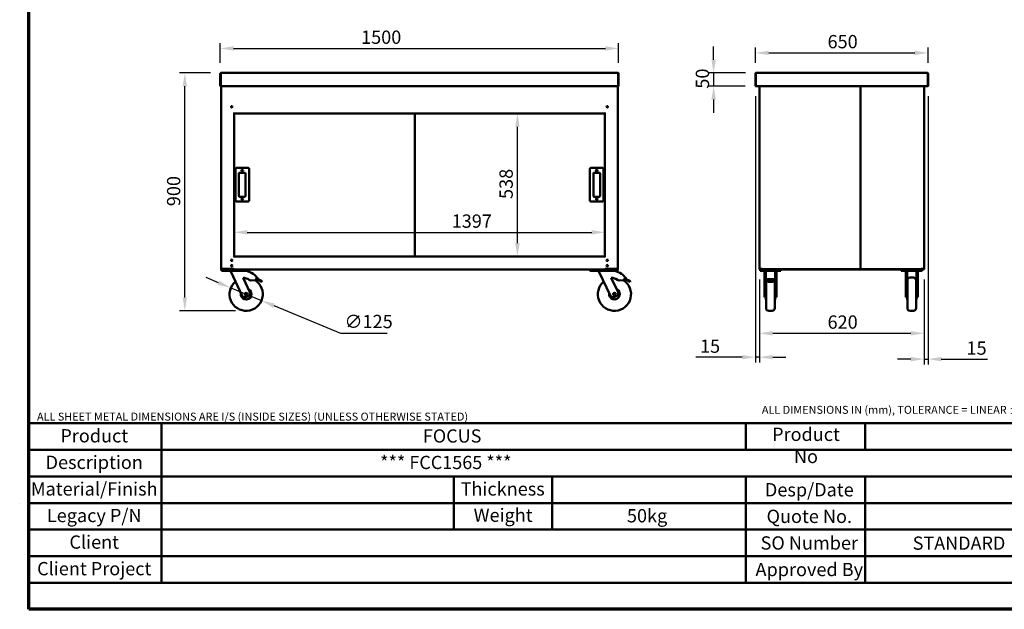
# Model space of a CAD drawing. Units: millimetres. Extents: x 65 to 6393, y 100 to 4100.
# Drawn here: x 65 to 3773, y 100 to 2318 of the extents above; entities that cross this region are included whole.
import ezdxf
from ezdxf.enums import TextEntityAlignment as Align

# ---------------------------------------------------------------- set-up
doc = ezdxf.new("R2010")
doc.units = ezdxf.units.MM
doc.header["$LTSCALE"] = 20
for name, color, linetype, lineweight in [('Border (ISO)', 7, 'Continuous', 70), ('Dimension (ISO)', 7, 'Continuous', 25), ('Title (ISO)', 7, 'Continuous', 50), ('Visible (ISO)', 7, 'Continuous', 50)]:
    doc.layers.add(name, color=color, linetype=linetype, lineweight=lineweight)
doc.styles.add('Note Text (ISO)', font='tahoma.ttf')
doc.styles.add('Text Style101', font='tahomabd.ttf')
doc.styles.add('Text Style102', font='tahomabd.ttf')
doc.styles.add('Text Style49', font='tahoma.ttf')
doc.dimstyles.new('Default (ISO)', dxfattribs={"dimscale": 20, "dimtxt": 2.5, "dimasz": 2.5, "dimexe": 1, "dimexo": 2, "dimgap": 0.762, "dimtad": 1, "dimtoh": 1, "dimdec": 1, "dimrnd": 1e-08, "dimzin": 0, "dimdsep": 46, "dimtxsty": 'Note Text (ISO)', "dimcen": 0.09, "dimdle": 10, "dimclrd": 256, "dimclre": 256, "dimclrt": 256, "dimadec": 1, "dimazin": 0, "dimtfac": 1.40208, "dimtmove": 0, "dimatfit": 3, "dimfxl": 1, "dimtolj": 1, "dimtzin": 0, "dimlwd": -1, "dimlwe": -1, "dimarcsym": 0})

# ---------------------------------------------------------------- blocks, each defined once
blk = doc.blocks.new('Borders Default Border')
at = {"layer": 'Border (ISO)', "flags": 128}
blk.add_lwpolyline([(5, 5), (5, 205), (292, 205), (292, 5), (5, 5)], dxfattribs=at)
blk = doc.blocks.new('Title Blocks Moffat2018')
at = {"layer": 'Title (ISO)'}
for p, q in [((113.3, 117.13), (318.3, 117.13)), ((113.3, 117.13), (113.3, 82.13)), ((138.3, 117.13), (138.3, 87.13)), ((248.3, 117.13), (248.3, 112.13)), ((270.78, 112.13), (270.78, 117.13)), ((113.3, 112.13), (258.3, 112.13)), ((248.3, 112.13), (318.3, 112.13)), ((138.3, 107.13), (113.3, 107.13)), ((117.05, 107.13), (248.3, 107.13)), ((193.3, 107.13), (193.3, 97.13)), ((211.84, 97.13), (211.84, 107.13)), ((248.3, 107.13), (318.3, 107.13)), ((248.3, 107.13), (248.3, 87.13)), ((270.78, 87.13), (270.78, 107.13)), ((111.57, 102.13), (111.57, 102.13)), ((113.3, 102.13), (318.3, 102.13)), ((113.3, 97.13), (258.3, 97.13)), ((248.3, 97.13), (318.3, 97.13)), ((113.3, 92.13), (258.3, 92.13)), ((248.3, 92.13), (318.3, 92.13)), ((113.3, 87.13), (318.3, 87.13)), ((113.3, 82.13), (318.3, 82.13))]:
    blk.add_line(p, q, dxfattribs=at)
at = {"layer": 'Title (ISO)', "style": 'Note Text (ISO)'}
blk.add_text('SO Number', height=2.5, rotation=359.9974, dxfattribs=at).set_placement((260.25, 95.86), align=Align.TOP_CENTER)
blk.add_text('Approved By', height=2.5, dxfattribs=at).set_placement((260.25, 90.87), align=Align.TOP_CENTER)
for s, insert, char_height, width, attachment_point in [('\\fTahoma|b0|i0;\\H1.5000;ALL DIMENSIONS IN (mm), TOLERANCE = LINEAR ± 0.5mm, ANGULAR ± 0.5mm (OR AS STATED). ALL SHARP EDGES TO BE REMOVED FROM SHEET METAL PARTS.', (324.06, 118.41), 1.5, 152.5749, 5), ('\\fTahoma|b0|i0;\\H1.5000;ALL SHEET METAL DIMENSIONS ARE I/S (INSIDE SIZES) (UNLESS OTHERWISE STATED)', (155.41, 119.13), 1.5, 200, 2), ('Product', (125.6, 116.03), 2.5, 19.5639, 2), ('Description', (125.6, 111.03), 2.5, 25.564, 2), ('\\fTahoma|b0|i0;Material/Finish', (125.6, 106.03), 2.5, 31.6617, 2), ('\\fTahoma|b0|i0;Thickness', (202.51, 106.03), 2.5, 31.6617, 2), ('\\fTahoma|b0|i0;Legacy P/N', (125.6, 101.03), 2.5, 31.6617, 2), ('\\fTahoma|b0|i0;Weight', (202.6, 101.09), 2.5, 31.6617, 2), ('\\fTahoma|b0|i0;50kg', (229.71, 100.98), 2.5, 20.0252, 2), ('\\fTahoma|b0|i0;Client', (125.6, 96.03), 2.5, 31.6617, 2), ('\\fTahoma|b0|i0;Client Project', (125.6, 91.03), 2.5, 31.6617, 2)]:
    blk.add_mtext(s, dxfattribs=dict(at, insert=insert, char_height=char_height, width=width, attachment_point=attachment_point))
at = {"layer": 'Title (ISO)', "char_height": 2.5, "width": 18, "attachment_point": 2, "rotation": 0, "style": 'Note Text (ISO)'}
for s, insert in [('\\fTahoma|b0|i0;Product No', (259.62, 116.3)), ('\\fTahoma|b0|i0;Desp/Date', (260.25, 105.87)), ('\\fTahoma|b0|i0;Quote No.', (260.25, 100.87))]:
    blk.add_mtext(s, dxfattribs=dict(at, insert=insert))
at = {"layer": 'Title (ISO)'}
for tag, p, height, style in [('PROJECT_001', (187.49, 113.5), 2.49, 'Text Style49'), ('TITLE_001', (179.43, 108.51), 2.49, 'Text Style49'), ('REVISION_NUMBER_001', (388.82, 89.63), 5, 'Text Style102'), ('CREATION_DATE_001', (350.6, 88.61), 2.49, 'Text Style49'), ('Sheet_Size_001', (393.06, 83.39), 2.5, 'Text Style101')]:
    blk.add_attdef(tag, p, '', height=height, dxfattribs=dict(at, style=style))
at = {"layer": 'Title (ISO)', "style": 'Text Style49'}
for tag, p in [('Product_No', (287.62, 116.3)), ('SMStyle', (165.89, 106.04)), ('Thickness', (230.11, 106.04)), ('Legacy', (165.89, 101.04)), ('Quote', (288.25, 100.87))]:
    blk.add_attdef(tag, text='', height=2.49, dxfattribs=at).set_placement(p, align=Align.TOP_CENTER)
for tag, p, rotation in [('SO_001', (279.72, 93.33), 359.9934), ('Initial_View_Scale_001', (344.21, 83.39), 0.0058)]:
    blk.add_attdef(tag, p, '', height=2.49, rotation=rotation, dxfattribs=at)
blk = doc.blocks.new('*D8')
at = {"layer": 'Defpoints', "color": 0, "transparency": 16777216}
for p in [(2320.9, 2210.2), (820.9, 2115.7), (2320.9, 2115.7)]:
    blk.add_point(p, dxfattribs=at)
at = {"layer": 'Dimension (ISO)', "transparency": 16777216}
for p, q in [((820.9, 2155.7), (820.9, 2230.2)), ((2320.9, 2155.7), (2320.9, 2230.2)), ((870.9, 2210.2), (2270.9, 2210.2))]:
    blk.add_line(p, q, dxfattribs=at)
for points in [[(870.9, 2218.5), (870.9, 2201.9), (820.9, 2210.2)], [(2270.9, 2218.5), (2270.9, 2201.9), (2320.9, 2210.2)]]:
    blk.add_solid(points, dxfattribs=at)
at = {"layer": 'Dimension (ISO)', "transparency": 16777216, "insert": (1351, 2277.5), "char_height": 50, "attachment_point": 1, "style": 'Note Text (ISO)'}
blk.add_mtext('\\A1;1500', dxfattribs=at)
blk = doc.blocks.new('*D9')
at = {"layer": 'Defpoints', "color": 0, "transparency": 16777216}
for p in [(3486.2, 2193.5), (2836.2, 2115.7), (3486.2, 2115.7)]:
    blk.add_point(p, dxfattribs=at)
at = {"layer": 'Dimension (ISO)', "transparency": 16777216}
for p, q in [((2836.2, 2155.7), (2836.2, 2213.5)), ((2886.2, 2193.5), (3436.2, 2193.5)), ((3486.2, 2155.7), (3486.2, 2213.5))]:
    blk.add_line(p, q, dxfattribs=at)
for points in [[(2886.2, 2201.8), (2886.2, 2185.2), (2836.2, 2193.5)], [(3436.2, 2201.8), (3436.2, 2185.2), (3486.2, 2193.5)]]:
    blk.add_solid(points, dxfattribs=at)
at = {"layer": 'Dimension (ISO)', "transparency": 16777216, "insert": (3107.7, 2260.8), "char_height": 50, "attachment_point": 1, "style": 'Note Text (ISO)'}
blk.add_mtext('\\A1;650', dxfattribs=at)
blk = doc.blocks.new('*D10')
at = {"layer": 'Defpoints', "color": 0, "transparency": 16777216}
for p in [(687.2, 2117.9), (823.3, 2117.9), (918.2, 1223.1)]:
    blk.add_point(p, dxfattribs=at)
at = {"layer": 'Dimension (ISO)', "transparency": 16777216}
for p, q in [((783.3, 2117.9), (667.2, 2117.9)), ((687.2, 1273.1), (687.2, 2067.9)), ((878.2, 1223.1), (667.2, 1223.1))]:
    blk.add_line(p, q, dxfattribs=at)
for points in [[(678.9, 2067.9), (695.6, 2067.9), (687.2, 2117.9)], [(678.9, 1273.1), (695.6, 1273.1), (687.2, 1223.1)]]:
    blk.add_solid(points, dxfattribs=at)
at = {"layer": 'Dimension (ISO)', "transparency": 16777216, "insert": (620, 1616.7), "char_height": 50, "attachment_point": 1, "rotation": 90, "style": 'Note Text (ISO)'}
blk.add_mtext('\\A1;900', dxfattribs=at)
blk = doc.blocks.new('*D11')
at = {"layer": 'Defpoints', "color": 0, "transparency": 16777216}
for p in [(872.4, 1518.3), (2269.4, 1518.3), (2269.4, 1518.3)]:
    blk.add_point(p, dxfattribs=at)
at = {"layer": 'Dimension (ISO)', "transparency": 16777216}
blk.add_line((922.4, 1518.3), (2219.4, 1518.3), dxfattribs=at)
for points in [[(922.4, 1526.6), (922.4, 1510), (872.4, 1518.3)], [(2219.4, 1526.6), (2219.4, 1510), (2269.4, 1518.3)]]:
    blk.add_solid(points, dxfattribs=at)
at = {"layer": 'Dimension (ISO)', "transparency": 16777216, "insert": (1692.2, 1585.6), "char_height": 50, "attachment_point": 1, "style": 'Note Text (ISO)'}
blk.add_mtext('\\A1;1397', dxfattribs=at)
blk = doc.blocks.new('*D12')
at = {"layer": 'Defpoints', "color": 0, "transparency": 16777216}
for p in [(1939.7, 1965.7), (1939.7, 1965.7), (1939.7, 1427.9)]:
    blk.add_point(p, dxfattribs=at)
at = {"layer": 'Dimension (ISO)', "transparency": 16777216}
blk.add_line((1939.7, 1477.9), (1939.7, 1915.7), dxfattribs=at)
for points in [[(1931.4, 1915.7), (1948.1, 1915.7), (1939.7, 1965.7)], [(1931.4, 1477.9), (1948.1, 1477.9), (1939.7, 1427.9)]]:
    blk.add_solid(points, dxfattribs=at)
at = {"layer": 'Dimension (ISO)', "transparency": 16777216, "insert": (1872.2, 1643.8), "char_height": 50, "attachment_point": 1, "rotation": 90, "style": 'Note Text (ISO)'}
blk.add_mtext('\\A1;538', dxfattribs=at)
blk = doc.blocks.new('*D13')
at = {"layer": 'Defpoints', "color": 0, "transparency": 16777216}
for p in [(860.4, 1309.5), (975.9, 1261.7)]:
    blk.add_point(p, dxfattribs=at)
at = {"layer": 'Dimension (ISO)', "transparency": 16777216}
for p, q in [((814.2, 1328.6), (768, 1347.8)), ((860.4, 1309.5), (975.9, 1261.7)), ((1022.1, 1242.6), (1273.2, 1138.7)), ((1273.2, 1138.7), (1448.9, 1138.7))]:
    blk.add_line(p, q, dxfattribs=at)
for points in [[(817.4, 1336.3), (811.1, 1320.9), (860.4, 1309.5)], [(1025.3, 1250.3), (1019, 1234.9), (975.9, 1261.7)]]:
    blk.add_solid(points, dxfattribs=at)
at = {"layer": 'Dimension (ISO)', "transparency": 16777216, "insert": (1288.4, 1207.8), "char_height": 50, "attachment_point": 1, "style": 'Note Text (ISO)'}
blk.add_mtext('\\A1;∅125', dxfattribs=at)
blk = doc.blocks.new('*D14')
at = {"layer": 'Defpoints', "color": 0, "transparency": 16777216}
for p in [(2851.2, 1380.8), (3471.2, 1380.8), (3471.2, 1138.4)]:
    blk.add_point(p, dxfattribs=at)
at = {"layer": 'Dimension (ISO)', "transparency": 16777216}
for p, q in [((2851.2, 1340.8), (2851.2, 1118.4)), ((3471.2, 1340.8), (3471.2, 1118.4)), ((2901.2, 1138.4), (3421.2, 1138.4))]:
    blk.add_line(p, q, dxfattribs=at)
for points in [[(2901.2, 1146.7), (2901.2, 1130), (2851.2, 1138.4)], [(3421.2, 1146.7), (3421.2, 1130), (3471.2, 1138.4)]]:
    blk.add_solid(points, dxfattribs=at)
at = {"layer": 'Dimension (ISO)', "transparency": 16777216, "insert": (3107.7, 1205.7), "char_height": 50, "attachment_point": 1, "style": 'Note Text (ISO)'}
blk.add_mtext('\\A1;620', dxfattribs=at)
blk = doc.blocks.new('*D15')
at = {"layer": 'Defpoints', "color": 0, "transparency": 16777216}
for p in [(2836.2, 2070.1), (2851.2, 1380.8), (2851.2, 1048.6)]:
    blk.add_point(p, dxfattribs=at)
at = {"layer": 'Dimension (ISO)', "transparency": 16777216}
for p, q in [((2836.2, 2030.1), (2836.2, 1028.6)), ((2851.2, 1340.8), (2851.2, 1028.6)), ((2786.2, 1048.6), (2612.2, 1048.6)), ((2851.2, 1048.6), (2836.2, 1048.6)), ((2901.2, 1048.6), (2951.2, 1048.6))]:
    blk.add_line(p, q, dxfattribs=at)
for points in [[(2786.2, 1056.9), (2786.2, 1040.3), (2836.2, 1048.6)], [(2901.2, 1056.9), (2901.2, 1040.3), (2851.2, 1048.6)]]:
    blk.add_solid(points, dxfattribs=at)
at = {"layer": 'Dimension (ISO)', "transparency": 16777216, "insert": (2627.4, 1115), "char_height": 50, "attachment_point": 1, "style": 'Note Text (ISO)'}
blk.add_mtext('\\A1;15', dxfattribs=at)
blk = doc.blocks.new('*D16')
at = {"layer": 'Defpoints', "color": 0, "transparency": 16777216}
for p in [(3486.2, 2070.1), (3471.2, 1380.8), (3471.2, 1041.3)]:
    blk.add_point(p, dxfattribs=at)
at = {"layer": 'Dimension (ISO)', "transparency": 16777216}
for p, q in [((3486.2, 2030.1), (3486.2, 1021.3)), ((3471.2, 1340.8), (3471.2, 1021.3)), ((3421.2, 1041.3), (3371.2, 1041.3)), ((3471.2, 1041.3), (3486.2, 1041.3)), ((3536.2, 1041.3), (3710.1, 1041.3))]:
    blk.add_line(p, q, dxfattribs=at)
for points in [[(3421.2, 1049.6), (3421.2, 1032.9), (3471.2, 1041.3)], [(3536.2, 1049.6), (3536.2, 1032.9), (3486.2, 1041.3)]]:
    blk.add_solid(points, dxfattribs=at)
at = {"layer": 'Dimension (ISO)', "transparency": 16777216, "insert": (3631, 1107.7), "char_height": 50, "attachment_point": 1, "style": 'Note Text (ISO)'}
blk.add_mtext('\\A1;15', dxfattribs=at)
blk = doc.blocks.new('*D17')
at = {"layer": 'Defpoints', "color": 0, "transparency": 16777216}
for p in [(2838.5, 2117.9), (2678.7, 2067.9), (2837.5, 2067.9)]:
    blk.add_point(p, dxfattribs=at)
at = {"layer": 'Dimension (ISO)', "transparency": 16777216}
for p, q in [((2678.7, 2167.9), (2678.7, 2217.9)), ((2798.5, 2117.9), (2658.7, 2117.9)), ((2678.7, 2117.9), (2678.7, 2067.9)), ((2797.5, 2067.9), (2658.7, 2067.9)), ((2678.7, 2017.9), (2678.7, 1967.9))]:
    blk.add_line(p, q, dxfattribs=at)
for points in [[(2670.4, 2167.9), (2687.1, 2167.9), (2678.7, 2117.9)], [(2670.4, 2017.9), (2687.1, 2017.9), (2678.7, 2067.9)]]:
    blk.add_solid(points, dxfattribs=at)
at = {"layer": 'Dimension (ISO)', "transparency": 16777216, "insert": (2611.4, 2058.9), "char_height": 50, "attachment_point": 1, "rotation": 90, "style": 'Note Text (ISO)'}
blk.add_mtext('\\A1;50', dxfattribs=at)

msp = doc.modelspace()

# ---------------------------------------------------------------- linework, layer by layer
at = {"layer": 'Visible (ISO)'}
for p, q in [((820.91, 2115.73), (820.91, 2067.93)), ((822.11, 2067.93), (822.11, 2115.73)), ((822.26, 2115.73), (822.26, 2070.13)), ((823.26, 2117.93), (823.11, 2117.93)), ((823.11, 2117.93), (823.11, 2117.91)), ((823.26, 2117.93), (2318.57, 2117.93)), ((2318.71, 2117.93), (2318.57, 2117.93)), ((2318.71, 2117.91), (2318.71, 2117.93)), ((2319.57, 2115.73), (2319.57, 2070.13)), ((2319.71, 2067.93), (2319.71, 2115.73)), ((2320.91, 2115.73), (2320.91, 2067.93)), ((2836.17, 2115.73), (2836.17, 2070.13)), ((2837.37, 2070.13), (2837.37, 2115.73)), ((2837.51, 2115.73), (2837.51, 2067.93)), ((2838.51, 2117.93), (2838.37, 2117.93)), ((2838.37, 2117.93), (2838.37, 2117.91)), ((2838.51, 2117.93), (3483.83, 2117.93)), ((3483.97, 2117.93), (3483.83, 2117.93)), ((3483.97, 2117.91), (3483.97, 2117.93)), ((3484.83, 2115.73), (3484.83, 2067.93)), ((3484.97, 2070.13), (3484.97, 2115.73)), ((3486.17, 2115.73), (3486.17, 2070.13)), ((820.91, 2067.93), (822.11, 2067.93)), ((822.26, 2070.13), (822.26, 2067.93)), ((2319.57, 2067.93), (822.26, 2067.93)), ((823.71, 1380.83), (823.71, 2067.93)), ((2318.11, 1380.83), (2318.11, 2067.93)), ((2319.57, 2067.93), (2319.57, 2070.13)), ((2320.91, 2067.93), (2319.71, 2067.93)), ((3484.83, 2067.93), (2837.51, 2067.93)), ((2851.17, 1380.83), (2851.17, 2067.93)), ((3232.17, 2067.93), (3232.17, 1379.97)), ((3232.17, 1379.97), (3232.17, 2067.93)), ((3471.17, 2067.93), (3471.17, 1380.83)), ((862.71, 1988.25), (862.71, 1993.2)), ((872.09, 1966.73), (872.41, 1966.73)), ((872.41, 1966.73), (872.41, 1967.43)), ((872.41, 1966.73), (872.41, 1965.88)), ((872.41, 1964.23), (872.41, 1965.88)), ((872.41, 1965.73), (2269.41, 1965.73)), ((1553.01, 1427.93), (1553.01, 1965.73)), ((2269.41, 1966.73), (2269.41, 1967.43)), ((2269.74, 1966.73), (2269.41, 1966.73)), ((2269.41, 1966.73), (2269.41, 1965.88)), ((2269.41, 1964.23), (2269.41, 1965.88)), ((2279.11, 1988.25), (2279.11, 1993.2)), ((872.41, 1428.13), (872.41, 1964.23)), ((2269.41, 1428.13), (2269.41, 1964.23)), ((877.91, 1757.53), (877.91, 1637.53)), ((925.91, 1760.53), (880.91, 1760.53)), ((928.91, 1637.53), (928.91, 1757.53)), ((2212.91, 1757.53), (2212.91, 1637.53)), ((2260.91, 1760.53), (2215.91, 1760.53)), ((2263.91, 1637.53), (2263.91, 1757.53)), ((890.91, 1655.53), (890.91, 1739.53)), ((893.91, 1742.53), (912.91, 1742.53)), ((915.91, 1739.53), (915.91, 1655.53)), ((2225.91, 1655.53), (2225.91, 1739.53)), ((2228.91, 1742.53), (2247.91, 1742.53)), ((2250.91, 1739.53), (2250.91, 1655.53)), ((880.91, 1634.53), (925.91, 1634.53)), ((912.91, 1652.53), (893.91, 1652.53)), ((2215.91, 1634.53), (2260.91, 1634.53)), ((2247.91, 1652.53), (2228.91, 1652.53)), ((862.71, 1410.55), (862.71, 1415.4)), ((872.41, 1426.53), (872.09, 1426.53)), ((872.41, 1427.66), (872.41, 1428.13)), ((872.41, 1427.93), (2269.41, 1427.93)), ((872.41, 1427.66), (872.41, 1426.53)), ((872.41, 1425.93), (872.41, 1426.53)), ((2269.41, 1427.66), (2269.41, 1428.13)), ((2269.41, 1426.53), (2269.41, 1427.66)), ((2269.74, 1426.53), (2269.41, 1426.53)), ((2269.41, 1426.53), (2269.41, 1425.93)), ((2279.11, 1410.55), (2279.11, 1415.4)), ((834.41, 1380.83), (823.71, 1380.83)), ((824.41, 1379.83), (829.41, 1379.83)), ((824.41, 1379.83), (824.41, 1379.45)), ((824.41, 1379.13), (824.41, 1379.45)), ((824.41, 1379.13), (824.41, 1378.13)), ((825.13, 1379.13), (824.41, 1379.13)), ((825.41, 1378.13), (824.41, 1378.13)), ((825.13, 1379.13), (834.41, 1379.13)), ((825.41, 1379.97), (837.21, 1379.97)), ((825.41, 1378.13), (830.41, 1378.13)), ((825.41, 1378.13), (825.41, 1373.13)), ((830.41, 1373.13), (825.41, 1373.13)), ((829.41, 1379.83), (844.98, 1379.83)), ((829.41, 1379.13), (829.41, 1379.83)), ((924.41, 1378.13), (830.41, 1378.13)), ((924.41, 1373.13), (830.41, 1373.13)), ((834.41, 1380.83), (870.71, 1380.83)), ((872.41, 1379.13), (834.41, 1379.13)), ((844.31, 1379.97), (837.21, 1379.97)), ((844.31, 1379.97), (844.48, 1379.97)), ((847.41, 1379.53), (872.41, 1379.53)), ((859.91, 1373.13), (859.91, 1371.13)), ((862.71, 1390.55), (862.71, 1395.4)), ((872.09, 1380.83), (870.71, 1380.83)), ((872.41, 1379.53), (872.41, 1380.13)), ((872.41, 1379.53), (872.41, 1378.13)), ((924.41, 1378.13), (926.59, 1378.13)), ((929.41, 1373.13), (924.41, 1373.13)), ((2215.23, 1378.13), (926.59, 1378.13)), ((929.41, 1373.13), (929.41, 1378.13)), ((2212.41, 1378.13), (2212.41, 1373.13)), ((2217.41, 1373.13), (2212.41, 1373.13)), ((2215.23, 1378.13), (2217.41, 1378.13)), ((2311.41, 1378.13), (2217.41, 1378.13)), ((2311.41, 1373.13), (2217.41, 1373.13)), ((2246.91, 1373.13), (2246.91, 1371.13)), ((2269.41, 1380.13), (2269.41, 1379.53)), ((2269.41, 1379.53), (2294.41, 1379.53)), ((2269.41, 1378.13), (2269.41, 1379.53)), ((2307.41, 1379.13), (2269.41, 1379.13)), ((2269.74, 1380.83), (2271.11, 1380.83)), ((2307.41, 1380.83), (2271.11, 1380.83)), ((2279.11, 1390.55), (2279.11, 1395.4)), ((2312.41, 1379.83), (2296.85, 1379.83)), ((2297.51, 1379.97), (2297.35, 1379.97)), ((2297.51, 1379.97), (2304.61, 1379.97)), ((2316.41, 1379.97), (2304.61, 1379.97)), ((2307.41, 1380.83), (2318.11, 1380.83)), ((2307.41, 1379.13), (2316.7, 1379.13)), ((2311.41, 1378.13), (2316.41, 1378.13)), ((2316.41, 1373.13), (2311.41, 1373.13)), ((2317.41, 1379.83), (2312.41, 1379.83)), ((2312.41, 1379.13), (2312.41, 1379.83)), ((2317.41, 1378.13), (2316.41, 1378.13)), ((2316.41, 1373.13), (2316.41, 1378.13)), ((2316.7, 1379.13), (2317.41, 1379.13)), ((2317.41, 1379.83), (2317.41, 1379.45)), ((2317.41, 1379.13), (2317.41, 1379.45)), ((2317.41, 1378.13), (2317.41, 1379.13)), ((2851.17, 1380.83), (2861.87, 1380.83)), ((2851.87, 1379.53), (2851.87, 1380.83)), ((2851.87, 1379.53), (2852.87, 1379.53)), ((2852.87, 1380.83), (2852.87, 1379.53)), ((2853.37, 1378.13), (2853.37, 1373.13)), ((2853.37, 1378.13), (2858.37, 1378.13)), ((2858.37, 1373.13), (2853.37, 1373.13)), ((2854.87, 1379.13), (2853.87, 1379.13)), ((2854.87, 1379.13), (2861.16, 1379.13)), ((2854.87, 1379.13), (2854.87, 1378.13)), ((2861.87, 1379.83), (2856.87, 1379.83)), ((2856.87, 1379.13), (2856.87, 1379.83)), ((2860.51, 1378.13), (2858.37, 1378.13)), ((2927.37, 1373.13), (2858.37, 1373.13)), ((2864.87, 1378.13), (2860.51, 1378.13)), ((2861.16, 1379.13), (2861.87, 1379.13)), ((2861.87, 1380.83), (2861.87, 1379.45)), ((2861.87, 1379.13), (2861.87, 1379.45)), ((2861.87, 1379.13), (2864.87, 1379.13)), ((3455.87, 1379.13), (2864.87, 1379.13)), ((2864.87, 1378.13), (3455.87, 1378.13)), ((2870.37, 1373.13), (2870.37, 1368.32)), ((2874.37, 1342.29), (2874.37, 1373.13)), ((2875.37, 1342.29), (2875.37, 1373.13)), ((2910.37, 1342.29), (2910.37, 1373.13)), ((2911.37, 1373.13), (2911.37, 1342.29)), ((2915.37, 1373.13), (2915.37, 1342.29)), ((2932.37, 1373.13), (2927.37, 1373.13)), ((2932.37, 1373.13), (2932.37, 1378.13)), ((3231.04, 1379.97), (3231.17, 1379.97)), ((3231.17, 1380.4), (3231.17, 1379.97)), ((3231.17, 1379.97), (3231.47, 1379.97)), ((3231.33, 1379.83), (3231.33, 1379.13)), ((3232.17, 1379.97), (3231.47, 1379.97)), ((3232.87, 1379.97), (3232.17, 1379.97)), ((3233.01, 1379.83), (3233.01, 1379.13)), ((3385.37, 1378.13), (3385.37, 1373.13)), ((3390.37, 1373.13), (3385.37, 1373.13)), ((3459.37, 1373.13), (3390.37, 1373.13)), ((3402.37, 1373.13), (3402.37, 1371.13)), ((3407.37, 1373.13), (3407.37, 1371.13)), ((3442.37, 1373.13), (3442.37, 1371.13)), ((3447.37, 1373.13), (3447.37, 1371.13)), ((3455.87, 1379.13), (3460.23, 1379.13)), ((3460.48, 1378.13), (3455.87, 1378.13)), ((3464.37, 1373.13), (3459.37, 1373.13)), ((3460.47, 1379.13), (3460.23, 1379.13)), ((3460.47, 1379.45), (3460.47, 1380.83)), ((3460.47, 1380.83), (3471.17, 1380.83)), ((3469.47, 1379.97), (3460.47, 1379.97)), ((3465.47, 1379.83), (3460.47, 1379.83)), ((3460.47, 1379.13), (3460.47, 1379.45)), ((3465.47, 1379.13), (3460.47, 1379.13)), ((3460.48, 1378.13), (3464.06, 1378.13)), ((3465.87, 1378.13), (3464.06, 1378.13)), ((3464.37, 1373.13), (3464.37, 1378.13)), ((3465.47, 1379.13), (3465.47, 1379.83)), ((3469.47, 1379.83), (3465.47, 1379.83)), ((3465.47, 1379.13), (3465.87, 1379.13)), ((3465.87, 1378.13), (3465.87, 1379.13)), ((3465.87, 1379.13), (3469.47, 1379.13)), ((3469.47, 1379.83), (3469.47, 1379.13)), ((859.91, 1371.13), (903.55, 1279.65)), ((932.06, 1293.25), (906.42, 1347.01)), ((935.52, 1337.69), (964.41, 1339.17)), ((953.56, 1346.96), (965.32, 1340.95)), ((965.32, 1340.95), (964.41, 1339.17)), ((964.41, 1339.17), (975.16, 1333.68)), ((976.07, 1335.46), (965.32, 1340.95)), ((976.07, 1335.46), (978.68, 1334.13)), ((2246.91, 1371.13), (2290.55, 1279.65)), ((2319.06, 1293.25), (2293.42, 1347.01)), ((2322.52, 1337.69), (2351.41, 1339.17)), ((2340.56, 1346.96), (2352.32, 1340.95)), ((2352.32, 1340.95), (2351.41, 1339.17)), ((2351.41, 1339.17), (2362.16, 1333.68)), ((2363.07, 1335.46), (2352.32, 1340.95)), ((2363.07, 1335.46), (2365.68, 1334.13)), ((2870.37, 1346.96), (2870.37, 1368.32)), ((2870.37, 1346.96), (2870.37, 1340.95)), ((2870.37, 1340.95), (2870.37, 1339.17)), ((2882.44, 1335.46), (2870.37, 1340.95)), ((2870.37, 1337.69), (2870.37, 1339.17)), ((2870.37, 1339.17), (2882.44, 1333.68)), ((2870.37, 1337.68), (2870.37, 1337.69)), ((2870.37, 1337.68), (2873.66, 1337.68)), ((2870.37, 1293.25), (2870.37, 1337.68)), ((2875.37, 1371.13), (2874.37, 1371.13)), ((2874.37, 1342.29), (2875.37, 1342.29)), ((2875.37, 1342.29), (2910.37, 1342.29)), ((2875.37, 1336.9), (2875.37, 1303.5)), ((2876.37, 1233.13), (2876.37, 1336.44)), ((2915.37, 1340.95), (2903.3, 1335.46)), ((2903.3, 1333.68), (2915.37, 1339.17)), ((2908.87, 1336.21), (2908.87, 1233.13)), ((2911.37, 1371.13), (2910.37, 1371.13)), ((2910.37, 1342.29), (2911.37, 1342.29)), ((2910.37, 1303.5), (2910.37, 1336.9)), ((2911.37, 1342.29), (2915.37, 1342.29)), ((2915.37, 1337.49), (2911.68, 1337.49)), ((2915.37, 1340.95), (2915.37, 1342.29)), ((2915.37, 1339.17), (2915.37, 1340.95)), ((2915.37, 1337.49), (2915.37, 1339.17)), ((2915.37, 1293.25), (2915.37, 1337.49)), ((3407.37, 1371.13), (3402.37, 1371.13)), ((3402.37, 1293.25), (3402.37, 1371.13)), ((3407.37, 1371.13), (3407.37, 1303.5)), ((3408.37, 1233.13), (3408.37, 1338.13)), ((3418.37, 1348.13), (3430.87, 1348.13)), ((3440.87, 1338.13), (3440.87, 1233.13)), ((3447.37, 1371.13), (3442.37, 1371.13)), ((3442.37, 1303.5), (3442.37, 1371.13)), ((3447.37, 1293.25), (3447.37, 1371.13)), ((977.77, 1332.35), (975.16, 1333.68)), ((977.77, 1332.35), (978.68, 1334.13)), ((2364.77, 1332.35), (2362.16, 1333.68)), ((2364.77, 1332.35), (2365.68, 1334.13)), ((2875.37, 1305.63), (2876.37, 1305.63)), ((2875.37, 1303.5), (2875.37, 1265.63)), ((2889.51, 1334.13), (2896.23, 1334.13)), ((2889.51, 1332.35), (2896.23, 1332.35)), ((2910.37, 1305.63), (2908.87, 1305.63)), ((2910.37, 1265.63), (2910.37, 1303.5)), ((3407.37, 1305.63), (3408.37, 1305.63)), ((3407.37, 1303.5), (3407.37, 1265.63)), ((3442.37, 1305.63), (3440.87, 1305.63)), ((3442.37, 1265.63), (3442.37, 1303.5)), ((916.88, 1274.93), (927.34, 1279.92)), ((2303.88, 1274.93), (2314.34, 1279.92)), ((2870.37, 1279.92), (2870.37, 1293.25)), ((2870.37, 1274.93), (2870.37, 1279.92)), ((2870.37, 1273.96), (2870.37, 1274.93)), ((2870.37, 1273.96), (2875.37, 1273.96)), ((2875.37, 1265.63), (2876.37, 1265.63)), ((2910.37, 1265.63), (2908.87, 1265.63)), ((2915.37, 1273.96), (2910.37, 1273.96)), ((2915.37, 1293.25), (2915.37, 1279.92)), ((2915.37, 1274.93), (2915.37, 1279.92)), ((2915.37, 1274.93), (2915.37, 1273.96)), ((3402.37, 1279.92), (3402.37, 1293.25)), ((3402.37, 1274.93), (3402.37, 1279.92)), ((3402.37, 1273.96), (3402.37, 1274.93)), ((3402.37, 1273.96), (3407.37, 1273.96)), ((3407.37, 1265.63), (3408.37, 1265.63)), ((3442.37, 1265.63), (3440.87, 1265.63)), ((3447.37, 1273.96), (3442.37, 1273.96)), ((3447.37, 1293.25), (3447.37, 1279.92)), ((3447.37, 1274.93), (3447.37, 1279.92)), ((3447.37, 1274.93), (3447.37, 1273.96)), ((2886.37, 1223.13), (2898.87, 1223.13)), ((3418.37, 1223.13), (3430.87, 1223.13))]:
    msp.add_line(p, q, dxfattribs=at)
for centre, radius in [((863.91, 1990.73), 2.75), ((2277.91, 1990.73), 2.75), ((903.41, 1751.03), 3), ((903.41, 1751.03), 1.65), ((2238.41, 1751.03), 3), ((2238.41, 1751.03), 1.65), ((903.41, 1644.03), 3), ((903.41, 1644.03), 1.65), ((2238.41, 1644.03), 3), ((2238.41, 1644.03), 1.65), ((863.91, 1412.93), 2.75), ((2277.91, 1412.93), 2.75), ((863.91, 1392.93), 2.75), ((2277.91, 1392.93), 2.75), ((918.2, 1285.63), 5), ((2305.2, 1285.63), 5)]:
    msp.add_circle(centre, radius, dxfattribs=at)
for centre, radius, start, end in [((2838.37, 2070.13), 2.2, 180, 247.02913), ((2838.37, 2070.13), 1, 180, 210.84263), ((3483.97, 2070.13), 2.2, 292.97087, 0), ((3483.97, 2070.13), 1, 329.15737, 0), ((880.91, 1757.53), 3, 90, 180), ((925.91, 1757.53), 3, 0, 90), ((2215.91, 1757.53), 3, 90, 180), ((2260.91, 1757.53), 3, 0, 90), ((893.91, 1739.53), 3, 90, 180), ((912.91, 1739.53), 3, 0, 90), ((2228.91, 1739.53), 3, 90, 180), ((2247.91, 1739.53), 3, 0, 90), ((880.91, 1637.53), 3, 180, 270), ((893.91, 1655.53), 3, 180, 270), ((912.91, 1655.53), 3, 270, 0), ((925.91, 1637.53), 3, 270, 0), ((2215.91, 1637.53), 3, 180, 270), ((2228.91, 1655.53), 3, 180, 270), ((2247.91, 1655.53), 3, 270, 0), ((2260.91, 1637.53), 3, 270, 0), ((863.91, 1413.03), 2.75, 181.0418, 358.9582), ((2277.91, 1413.03), 2.75, 181.0418, 358.9582), ((825.41, 1380.83), 1.7, 180, 233.96812), ((825.41, 1380.83), 1, 180, 270), ((837.21, 1384.97), 5, 235.92289, 270), ((847.41, 1389.53), 10, 240.45864, 270), ((863.91, 1393.03), 2.75, 181.0418, 358.9582), ((906.73, 1309.51), 64.86, 30.36044, 78.7639), ((2277.91, 1393.03), 2.75, 181.0418, 358.9582), ((2294.41, 1389.53), 10, 270, 299.54136), ((2304.61, 1384.97), 5, 270, 304.07711), ((2293.73, 1309.51), 64.86, 30.36044, 78.7639), ((2316.41, 1380.83), 1, 270, 0), ((2316.41, 1380.83), 1.7, 306.03188, 0), ((2853.87, 1380.13), 2, 197.4576, 270), ((2853.87, 1380.13), 1, 180, 270), ((918.2, 1285.63), 62.5, 130.13876, 57.78905), ((906.73, 1309.51), 37.5, 53.46424, 90.47872), ((935.01, 1347.68), 10, 233.46424, 272.93709), ((2305.2, 1285.63), 62.5, 130.13876, 57.78905), ((2293.73, 1309.51), 37.5, 53.46424, 90.47872), ((2322.01, 1347.68), 10, 233.46424, 272.93709), ((3418.37, 1338.13), 10, 90, 180), ((3430.87, 1338.13), 10, 0, 90), ((918.2, 1285.63), 20, 167.66329, 63.33671), ((2305.2, 1285.63), 20, 167.66329, 63.33671), ((912.57, 1283.96), 10, 205.5, 295.5), ((923.03, 1288.95), 10, 295.5, 25.5), ((2299.57, 1283.96), 10, 205.5, 295.5), ((2310.03, 1288.95), 10, 295.5, 25.5), ((2886.37, 1233.13), 10, 180, 270), ((2898.87, 1233.13), 10, 270, 0), ((3418.37, 1233.13), 10, 180, 270), ((3430.87, 1233.13), 10, 270, 0)]:
    msp.add_arc(centre, radius, start, end, dxfattribs=at)
for centre, major_axis, start_param, end_param in [((2889.51, 1338.68), (-10, 0), 0.7853982, 1.5707963), ((2896.23, 1338.68), (-10, 0), 1.5707963, 2.3561945), ((2889.51, 1336.9), (10, 0), 3.9269908, 4.712389), ((2896.23, 1336.9), (10, 0), 4.712389, 5.4977871)]:
    msp.add_ellipse(centre, major_axis=major_axis, ratio=0.4549686, start_param=start_param, end_param=end_param, dxfattribs=at)
for points in [[(820.91, 2115.73), (820.91, 2115.92), (820.94, 2116.11), (820.99, 2116.29)], [(822.29, 2116.29), (822.27, 2116.11), (822.26, 2115.92), (822.26, 2115.73)], [(823.11, 2117.93), (823.01, 2117.93), (822.91, 2117.92), (822.8, 2117.91)], [(823.11, 2117.91), (823.16, 2117.92), (823.21, 2117.93), (823.26, 2117.93)], [(2318.57, 2117.93), (2318.62, 2117.93), (2318.67, 2117.92), (2318.71, 2117.91)], [(2319.03, 2117.91), (2318.92, 2117.92), (2318.82, 2117.93), (2318.71, 2117.93)], [(2319.71, 2115.73), (2319.71, 2115.93), (2319.65, 2116.12), (2319.54, 2116.29)], [(2319.57, 2115.73), (2319.57, 2115.92), (2319.56, 2116.11), (2319.54, 2116.29)], [(2836.17, 2115.73), (2836.17, 2115.92), (2836.2, 2116.11), (2836.25, 2116.29)], [(2838.37, 2117.93), (2838.27, 2117.93), (2838.16, 2117.92), (2838.06, 2117.91)], [(2838.37, 2117.91), (2838.42, 2117.92), (2838.47, 2117.93), (2838.51, 2117.93)], [(3483.83, 2117.93), (3483.88, 2117.93), (3483.92, 2117.92), (3483.97, 2117.91)], [(3484.28, 2117.91), (3484.18, 2117.92), (3484.08, 2117.93), (3483.97, 2117.93)], [(3484.97, 2115.73), (3484.97, 2115.93), (3484.9, 2116.12), (3484.79, 2116.29)], [(3486.1, 2116.29), (3486.15, 2116.11), (3486.17, 2115.92), (3486.17, 2115.73)], [(825.41, 1379.97), (825.13, 1380.06), (824.86, 1380.15), (824.61, 1380.24)], [(2316.41, 1379.97), (2316.7, 1380.06), (2316.97, 1380.15), (2317.22, 1380.24)], [(3231.33, 1379.13), (3231.24, 1379.13), (3231.15, 1379.2), (3231.06, 1379.33)], [(3232.17, 1379.97), (3232.17, 1380.06), (3232.24, 1380.15), (3232.38, 1380.24)]]:
    msp.add_open_spline(points, degree=3, dxfattribs=at)
for points, knots in [([(820.99, 2116.29), (821.13, 2116.83), (821.48, 2117.29), (821.92, 2117.57), (822.19, 2117.75), (822.49, 2117.86), (822.8, 2117.91)], [-0.84329836, -0.84329836, -0.84329836, -0.84329836, -0.38132117, -0.38132117, -0.38132117, -0.09488488, -0.09488488, -0.09488488, -0.09488488]), ([(822.29, 2116.29), (822.23, 2116.21), (822.19, 2116.12), (822.16, 2116.02), (822.13, 2115.92), (822.11, 2115.83), (822.11, 2115.73)], [0.6336208, 0.6336208, 0.6336208, 0.6336208, 0.82289315, 0.82289315, 0.82289315, 1, 1, 1, 1]), ([(823.11, 2117.91), (822.83, 2117.81), (822.55, 2117.43), (822.39, 2116.84), (822.35, 2116.67), (822.31, 2116.49), (822.29, 2116.29)], [-0.90511512, -0.90511512, -0.90511512, -0.90511512, -0.3216551, -0.3216551, -0.3216551, -0.15670164, -0.15670164, -0.15670164, -0.15670164]), ([(2319.54, 2116.29), (2319.48, 2116.79), (2319.34, 2117.21), (2319.17, 2117.49), (2319.03, 2117.72), (2318.88, 2117.86), (2318.71, 2117.91)], [-0.84893513, -0.84893513, -0.84893513, -0.84893513, -0.43311129, -0.43311129, -0.43311129, -0.09751562, -0.09751562, -0.09751562, -0.09751562]), ([(2319.03, 2117.91), (2319.66, 2117.81), (2320.27, 2117.43), (2320.61, 2116.84), (2320.81, 2116.51), (2320.91, 2116.12), (2320.91, 2115.73)], [-0.90511512, -0.90511512, -0.90511512, -0.90511512, -0.3216551, -0.3216551, -0.3216551, 0, 0, 0, 0]), ([(2836.25, 2116.29), (2836.38, 2116.79), (2836.68, 2117.21), (2837.06, 2117.49), (2837.36, 2117.72), (2837.7, 2117.86), (2838.06, 2117.91)], [-0.84893513, -0.84893513, -0.84893513, -0.84893513, -0.43311129, -0.43311129, -0.43311129, -0.09751562, -0.09751562, -0.09751562, -0.09751562]), ([(2837.55, 2116.29), (2837.5, 2116.23), (2837.47, 2116.16), (2837.44, 2116.08), (2837.39, 2115.97), (2837.37, 2115.85), (2837.37, 2115.73)], [0.64358341, 0.64358341, 0.64358341, 0.64358341, 0.78839164, 0.78839164, 0.78839164, 1, 1, 1, 1]), ([(2838.37, 2117.91), (2838.08, 2117.81), (2837.81, 2117.43), (2837.65, 2116.84), (2837.56, 2116.51), (2837.51, 2116.12), (2837.51, 2115.73)], [-0.90511512, -0.90511512, -0.90511512, -0.90511512, -0.3216551, -0.3216551, -0.3216551, 0, 0, 0, 0]), ([(3484.83, 2115.73), (3484.83, 2116.45), (3484.66, 2117.11), (3484.43, 2117.49), (3484.29, 2117.72), (3484.13, 2117.86), (3483.97, 2117.91)], [-1, -1, -1, -1, -0.43311129, -0.43311129, -0.43311129, -0.09751562, -0.09751562, -0.09751562, -0.09751562]), ([(3484.28, 2117.91), (3484.92, 2117.81), (3485.52, 2117.43), (3485.87, 2116.84), (3485.97, 2116.67), (3486.05, 2116.49), (3486.1, 2116.29)], [-0.90511512, -0.90511512, -0.90511512, -0.90511512, -0.3216551, -0.3216551, -0.3216551, -0.15670164, -0.15670164, -0.15670164, -0.15670164]), ([(824.41, 1380.83), (824.41, 1380.58), (824.76, 1380.34), (825.2, 1380.09), (825.27, 1380.05), (825.34, 1380.01), (825.41, 1379.97)], [0, 0, 0, 0, 0.8598922, 0.8598922, 0.8598922, 1, 1, 1, 1]), ([(2317.41, 1380.83), (2317.41, 1380.58), (2317.07, 1380.34), (2316.63, 1380.09), (2316.56, 1380.05), (2316.49, 1380.01), (2316.41, 1379.97)], [0, 0, 0, 0, 0.8598922, 0.8598922, 0.8598922, 1, 1, 1, 1]), ([(3230.47, 1380.83), (3230.92, 1380.58), (3231.35, 1380.34), (3231.45, 1380.09), (3231.46, 1380.05), (3231.47, 1380.01), (3231.47, 1379.97)], [0, 0, 0, 0, 0.8598922, 0.8598922, 0.8598922, 1, 1, 1, 1]), ([(3232.17, 1379.97), (3232.17, 1380.19), (3231.74, 1380.4), (3231.11, 1380.62), (3230.91, 1380.69), (3230.69, 1380.76), (3230.47, 1380.83)], [-1, -1, -1, -1, -0.24693616, -0.24693616, -0.24693616, 0, 0, 0, 0]), ([(3231.06, 1379.33), (3230.93, 1379.52), (3230.81, 1379.82), (3230.68, 1380.19), (3230.61, 1380.39), (3230.54, 1380.61), (3230.47, 1380.83)], [-0.68412303, -0.68412303, -0.68412303, -0.68412303, -0.24693616, -0.24693616, -0.24693616, 0, 0, 0, 0]), ([(3230.47, 1380.83), (3230.72, 1380.38), (3230.96, 1379.95), (3231.21, 1379.85), (3231.25, 1379.84), (3231.29, 1379.83), (3231.33, 1379.83)], [0, 0, 0, 0, 0.8598922, 0.8598922, 0.8598922, 1, 1, 1, 1]), ([(3232.38, 1380.24), (3232.56, 1380.37), (3232.87, 1380.49), (3233.23, 1380.62), (3233.43, 1380.69), (3233.65, 1380.76), (3233.87, 1380.83)], [-0.68412303, -0.68412303, -0.68412303, -0.68412303, -0.24693616, -0.24693616, -0.24693616, 0, 0, 0, 0]), ([(3233.87, 1380.83), (3233.42, 1380.58), (3232.99, 1380.34), (3232.9, 1380.09), (3232.88, 1380.05), (3232.87, 1380.01), (3232.87, 1379.97)], [0, 0, 0, 0, 0.8598922, 0.8598922, 0.8598922, 1, 1, 1, 1]), ([(3233.87, 1380.83), (3233.63, 1380.38), (3233.38, 1379.95), (3233.13, 1379.85), (3233.09, 1379.84), (3233.05, 1379.83), (3233.01, 1379.83)], [0, 0, 0, 0, 0.8598922, 0.8598922, 0.8598922, 1, 1, 1, 1]), ([(3233.01, 1379.13), (3233.23, 1379.13), (3233.44, 1379.56), (3233.66, 1380.19), (3233.73, 1380.39), (3233.8, 1380.61), (3233.87, 1380.83)], [-1, -1, -1, -1, -0.2469362, -0.2469362, -0.2469362, 0, 0, 0, 0]), ([(3469.47, 1379.13), (3470.14, 1379.13), (3470.79, 1379.56), (3471.05, 1380.19), (3471.13, 1380.39), (3471.17, 1380.61), (3471.17, 1380.83)], [0, 0, 0, 0, 1.1829099, 1.1829099, 1.1829099, 1.5707963, 1.5707963, 1.5707963, 1.5707963]), ([(3471.17, 1380.83), (3471.17, 1380.61), (3470.74, 1380.4), (3470.11, 1380.18), (3469.91, 1380.11), (3469.69, 1380.04), (3469.47, 1379.97)], [0, 0, 0, 0, 1.1829099, 1.1829099, 1.1829099, 1.5707963, 1.5707963, 1.5707963, 1.5707963]), ([(3470.27, 1380.25), (3470.13, 1380.05), (3469.93, 1379.9), (3469.69, 1379.85), (3469.62, 1379.84), (3469.54, 1379.83), (3469.47, 1379.83)], [0.62780958, 0.62780958, 0.62780958, 0.62780958, 1.35071555, 1.35071555, 1.35071555, 1.57079633, 1.57079633, 1.57079633, 1.57079633]), ([(2874.37, 1342.29), (2874.2, 1342.32), (2874.04, 1342.36), (2873.6, 1342.47), (2873.31, 1342.58), (2872.78, 1342.81), (2872.55, 1342.95), (2872.06, 1343.27), (2871.79, 1343.5), (2871.34, 1343.98), (2871.16, 1344.23), (2870.79, 1344.84), (2870.62, 1345.27), (2870.41, 1346.13), (2870.37, 1346.57), (2870.37, 1346.96)], [0.0963911, 0.0963911, 0.0963911, 0.0963911, 0.1464292, 0.1464292, 0.2486971, 0.2486971, 0.350965, 0.350965, 0.507857, 0.507857, 0.6647491, 0.6647491, 0.9262618, 0.9262618, 1.1877746, 1.1877746, 1.1877746, 1.1877746])]:
    msp.add_open_spline(points, degree=3, knots=knots, dxfattribs=at)

# ---------------------------------------------------------------- block references
at = {"xscale": 20, "yscale": 20, "zscale": 20}
msp.add_blockref('Borders Default Border', (0, 0), dxfattribs=at)
ref = msp.add_blockref('Title Blocks Moffat2018', (-2166.02, -1542.68), dxfattribs=dict(xscale=20, yscale=20, zscale=20))
ref.add_attrib('PROJECT_001', 'FOCUS', (1583.82, 727.25), dxfattribs={"layer": 'Title (ISO)', "height": 49.71, "style": 'Text Style49'})
ref.add_attrib('TITLE_001', '*** FCC1565 ***', (1422.6, 627.6), dxfattribs={"layer": 'Title (ISO)', "height": 49.7101, "style": 'Text Style49'})
ref.add_attrib('SO_001', 'STANDARD', (3428.43, 324.01), dxfattribs={"layer": 'Title (ISO)', "height": 49.71, "rotation": 359.99337, "style": 'Text Style49'})

# ---------------------------------------------------------------- dimensions: what is measured, and where the dimension line sits
at = {"layer": 'Dimension (ISO)'}
for base, p1, p2, angle, override, picture, middle in [((2320.91, 2210.19), (820.91, 2115.73), (2320.91, 2115.73), 180, {"dimgap": 0.762, "dimtoh": 0, "dimdec": 0, "dimtol": 0, "dimlim": 0, "dimtp": 0, "dimtm": 0, "dimtdec": 2, "dimtofl": 0, "dimatfit": 1}, '*D8', (1420.91, 2210.19)), ((3486.17, 2193.51), (2836.17, 2115.73), (3486.17, 2115.73), 180, {"dimgap": 0.762, "dimtoh": 0, "dimdec": 0, "dimtol": 0, "dimlim": 0, "dimtp": 0, "dimtm": 0, "dimtdec": 2, "dimtofl": 0, "dimatfit": 1}, '*D9', (3161.17, 2193.51)), ((2678.72, 2067.93), (2838.51, 2117.93), (2837.51, 2067.93), 270, {"dimgap": 0.762, "dimtoh": 0, "dimdec": 0, "dimtol": 0, "dimlim": 0, "dimtp": 0, "dimtm": 0, "dimtdec": 2, "dimtofl": 1, "dimatfit": 1}, '*D17', (2678.72, 2092.93)), ((687.24, 2117.93), (918.2, 1223.13), (823.26, 2117.93), 270, {"dimgap": 0.762, "dimtoh": 0, "dimdec": 0, "dimlfac": 1.005811, "dimtol": 0, "dimlim": 0, "dimtp": 0, "dimtm": 0, "dimtdec": 2, "dimtofl": 0, "dimatfit": 1}, '*D10', (687.24, 1670.53)), ((2851.17, 1048.59), (2836.17, 2070.13), (2851.17, 1380.83), 180, {"dimgap": 0.762, "dimtoh": 0, "dimdec": 0, "dimtol": 0, "dimlim": 0, "dimtp": 0, "dimtm": 0, "dimtdec": 2, "dimtofl": 1, "dimatfit": 1}, '*D15', (2659.4, 1048.59)), ((3471.17, 1041.25), (3486.17, 2070.13), (3471.17, 1380.83), 180, {"dimgap": 0.762, "dimtoh": 0, "dimdec": 0, "dimtol": 0, "dimlim": 0, "dimtp": 0, "dimtm": 0, "dimtdec": 2, "dimtofl": 1, "dimatfit": 1}, '*D16', (3662.95, 1041.25)), ((1939.72, 1965.73), (1939.72, 1427.93), (1939.72, 1965.73), 270, {"dimgap": 0.762, "dimtoh": 0, "dimdec": 0, "dimse1": 1, "dimse2": 1, "dimtol": 0, "dimlim": 0, "dimtp": 0, "dimtm": 0, "dimtdec": 2, "dimtofl": 0, "dimatfit": 1}, '*D12', (1939.72, 1696.83))]:
    dim = msp.add_linear_dim(base=base, p1=p1, p2=p2, angle=angle, dimstyle='Default (ISO)', override=override, dxfattribs=at)
    dim.commit()
    dim.dimension.update_dxf_attribs({"geometry": picture, "text_midpoint": middle, "dimtype": 160})
for base, p1, p2, override, picture, middle in [((2269.41, 1518.31), (872.41, 1518.31), (2269.41, 1518.31), {"dimgap": 0.762, "dimtoh": 0, "dimdec": 0, "dimse1": 1, "dimse2": 1, "dimtol": 0, "dimlim": 0, "dimtp": 0, "dimtm": 0, "dimtdec": 2, "dimtofl": 0, "dimatfit": 1}, '*D11', (1762.25, 1518.31)), ((3471.17, 1138.38), (2851.17, 1380.83), (3471.17, 1380.83), {"dimgap": 0.762, "dimtoh": 0, "dimdec": 0, "dimtol": 0, "dimlim": 0, "dimtp": 0, "dimtm": 0, "dimtdec": 2, "dimtofl": 0, "dimatfit": 1}, '*D14', (3161.17, 1138.38))]:
    dim = msp.add_linear_dim(base=base, p1=p1, p2=p2, dimstyle='Default (ISO)', override=override, dxfattribs=at)
    dim.commit()
    dim.dimension.update_dxf_attribs({"geometry": picture, "text_midpoint": middle, "dimtype": 160})
dim = msp.add_diameter_dim_2p(p1=(860.45, 1309.53), p2=(975.95, 1261.73), dimstyle='Default (ISO)', override={"dimgap": 0.762, "dimtih": 1, "dimdec": 0, "dimlfac": 1, "dimtol": 0, "dimlim": 0, "dimtp": 0, "dimtm": 0, "dimtdec": 2, "dimatfit": 2}, dxfattribs=at)
dim.commit()
dim.dimension.update_dxf_attribs({"geometry": '*D13', "text_midpoint": (1368.68, 1138.73), "dimtype": 163})

doc.saveas('drawing.dxf')
